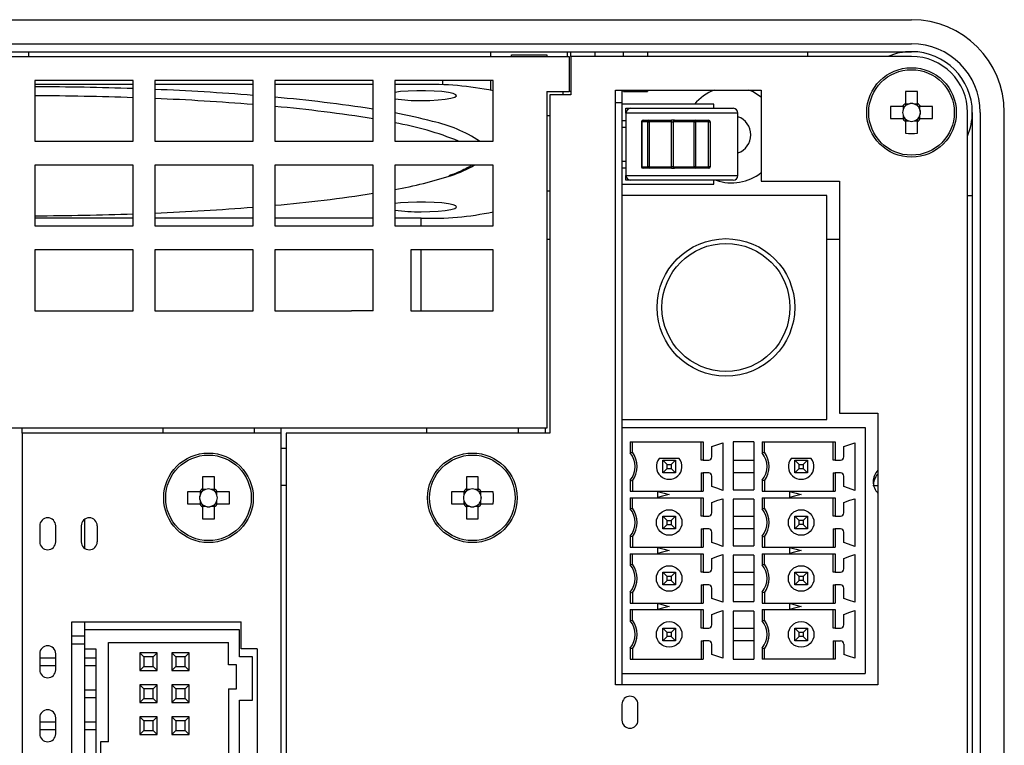
# Model space of a CAD drawing. Extents: x 31813 to 32373, y 12480 to 12891.
# Drawn here: x 32162 to 32224, y 12680 to 12725 of the extents above; entities that cross this region are included whole.
import ezdxf

# ---------------------------------------------------------------- set-up
doc = ezdxf.new("R2010")
doc.units = 0
doc.layers.get('0').update_dxf_attribs({"linetype": 'CONTINUOUS'})

msp = doc.modelspace()

# ---------------------------------------------------------------- linework, layer by layer
at = {"color": 7, "linetype": 'Continuous'}
for p, q in [((32106.832, 12725.422), (32218.232, 12725.422)), ((32106.832, 12723.922), (32218.232, 12723.922)), ((32106.832, 12723.422), (32218.232, 12723.422)), ((32127.332, 12723.122), (32196.832, 12723.122)), ((32163.032, 12723.422), (32163.032, 12723.122)), ((32191.932, 12723.122), (32191.932, 12723.422)), ((32193.232, 12723.122), (32193.232, 12723.222)), ((32193.232, 12723.222), (32195.432, 12723.222)), ((32195.432, 12723.222), (32195.432, 12723.122)), ((32196.732, 12723.122), (32196.732, 12723.422)), ((32196.832, 12723.122), (32196.832, 12720.922)), ((32196.932, 12723.122), (32196.932, 12723.422)), ((32196.932, 12723.122), (32196.932, 12720.722)), ((32218.232, 12723.122), (32196.932, 12723.122)), ((32198.432, 12723.422), (32198.432, 12723.122)), ((32200.232, 12723.122), (32200.232, 12723.422)), ((32201.732, 12723.422), (32201.732, 12723.122)), ((32211.732, 12723.422), (32211.732, 12723.122)), ((32163.432, 12721.622), (32163.432, 12717.822)), ((32169.582, 12721.622), (32163.432, 12721.622)), ((32169.582, 12721.371), (32163.432, 12721.371)), ((32169.582, 12717.822), (32169.582, 12721.622)), ((32177.082, 12721.622), (32170.932, 12721.622)), ((32170.932, 12721.622), (32170.932, 12717.822)), ((32177.082, 12721.371), (32170.932, 12721.371)), ((32177.082, 12717.822), (32177.082, 12721.622)), ((32184.582, 12721.622), (32178.432, 12721.622)), ((32178.432, 12721.622), (32178.432, 12717.822)), ((32184.582, 12721.371), (32178.432, 12721.371)), ((32184.582, 12717.822), (32184.582, 12721.622)), ((32192.082, 12721.622), (32185.932, 12721.622)), ((32185.932, 12721.622), (32185.932, 12717.822)), ((32187.582, 12721.371), (32185.932, 12721.371)), ((32188.932, 12721.345), (32188.932, 12721.622)), ((32191.932, 12721.018), (32191.932, 12721.622)), ((32192.082, 12717.822), (32192.082, 12721.622)), ((32195.432, 12720.922), (32196.832, 12720.922)), ((32195.432, 12720.922), (32195.432, 12699.872)), ((32195.632, 12720.722), (32195.632, 12699.572)), ((32196.932, 12720.722), (32195.632, 12720.722)), ((32196.432, 12720.922), (32196.432, 12720.722)), ((32196.932, 12720.922), (32196.832, 12720.922)), ((32199.732, 12683.822), (32199.732, 12721.022)), ((32199.732, 12721.022), (32208.832, 12721.022)), ((32200.132, 12721.022), (32200.132, 12720.222)), ((32200.232, 12720.922), (32200.232, 12721.022)), ((32200.232, 12720.922), (32201.732, 12720.922)), ((32201.732, 12721.022), (32201.732, 12720.922)), ((32208.832, 12721.022), (32208.832, 12715.322)), ((32217.862, 12720.929), (32217.862, 12720.187)), ((32218.602, 12720.187), (32218.602, 12720.929)), ((32200.132, 12720.222), (32199.732, 12720.222)), ((32200.132, 12720.222), (32200.132, 12714.43)), ((32205.882, 12720.13), (32200.132, 12720.13)), ((32205.882, 12719.88), (32205.882, 12720.13)), ((32217.667, 12719.992), (32216.925, 12719.992)), ((32217.704, 12719.992), (32217.704, 12719.798)), ((32218.056, 12720.15), (32217.862, 12720.15)), ((32218.602, 12720.15), (32218.408, 12720.15)), ((32218.759, 12719.798), (32218.759, 12719.992)), ((32219.538, 12719.992), (32218.797, 12719.992)), ((32195.432, 12719.422), (32195.632, 12719.422)), ((32200.382, 12719.58), (32200.382, 12719.88)), ((32200.382, 12719.88), (32200.682, 12719.88)), ((32207.382, 12719.58), (32200.382, 12719.58)), ((32200.382, 12719.58), (32200.382, 12715.68)), ((32200.682, 12719.88), (32207.082, 12719.88)), ((32207.382, 12715.68), (32207.382, 12719.58)), ((32217.704, 12719.447), (32217.704, 12719.252)), ((32218.759, 12719.252), (32218.759, 12719.447)), ((32221.732, 12616.222), (32221.732, 12719.622)), ((32222.032, 12719.622), (32222.032, 12616.222)), ((32222.532, 12719.622), (32222.532, 12616.222)), ((32224.032, 12616.222), (32224.032, 12719.622)), ((32200.382, 12719.1), (32200.132, 12719.1)), ((32201.363, 12719.03), (32201.347, 12719.03)), ((32201.347, 12719.03), (32201.347, 12716.23)), ((32201.363, 12719.03), (32201.363, 12716.23)), ((32201.742, 12719.03), (32201.363, 12719.03)), ((32201.447, 12719.13), (32201.826, 12719.13)), ((32201.742, 12716.23), (32201.742, 12719.03)), ((32201.742, 12719.03), (32201.826, 12719.03)), ((32201.826, 12719.13), (32203.237, 12719.13)), ((32201.826, 12719.03), (32201.826, 12719.13)), ((32203.237, 12719.03), (32201.826, 12719.03)), ((32201.826, 12719.03), (32201.826, 12716.23)), ((32203.42, 12719.13), (32203.237, 12719.13)), ((32203.237, 12719.03), (32203.237, 12719.13)), ((32203.237, 12719.03), (32203.328, 12719.03)), ((32203.237, 12716.23), (32203.237, 12719.03)), ((32204.645, 12719.03), (32203.328, 12719.03)), ((32203.328, 12719.03), (32203.328, 12716.23)), ((32203.42, 12719.13), (32204.736, 12719.13)), ((32204.645, 12719.03), (32204.736, 12719.03)), ((32204.645, 12716.23), (32204.645, 12719.03)), ((32204.736, 12719.13), (32204.736, 12719.03)), ((32204.736, 12719.13), (32205.545, 12719.13)), ((32205.545, 12719.03), (32204.736, 12719.03)), ((32204.736, 12719.03), (32204.736, 12716.23)), ((32205.545, 12719.13), (32205.545, 12719.03)), ((32205.545, 12719.03), (32205.645, 12719.03)), ((32205.545, 12716.23), (32205.545, 12719.03)), ((32205.645, 12719.03), (32205.645, 12716.23)), ((32216.925, 12719.252), (32217.667, 12719.252)), ((32217.862, 12719.095), (32218.056, 12719.095)), ((32217.862, 12719.058), (32217.862, 12718.316)), ((32218.408, 12719.095), (32218.602, 12719.095)), ((32218.602, 12718.316), (32218.602, 12719.058)), ((32218.797, 12719.252), (32219.538, 12719.252)), ((32200.132, 12718.7), (32200.382, 12718.7)), ((32163.432, 12717.822), (32169.582, 12717.822)), ((32170.932, 12717.822), (32177.082, 12717.822)), ((32178.432, 12717.822), (32184.582, 12717.822)), ((32185.932, 12717.822), (32192.082, 12717.822)), ((32169.582, 12716.322), (32163.432, 12716.322)), ((32163.432, 12716.322), (32163.432, 12712.522)), ((32169.582, 12712.522), (32169.582, 12716.322)), ((32177.082, 12716.322), (32170.932, 12716.322)), ((32170.932, 12716.322), (32170.932, 12712.522)), ((32177.082, 12712.522), (32177.082, 12716.322)), ((32184.582, 12716.322), (32178.432, 12716.322)), ((32178.432, 12716.322), (32178.432, 12712.522)), ((32184.582, 12712.522), (32184.582, 12716.322)), ((32192.082, 12716.322), (32185.932, 12716.322)), ((32185.932, 12716.322), (32185.932, 12712.522)), ((32192.082, 12712.522), (32192.082, 12716.322)), ((32200.382, 12716.56), (32200.132, 12716.56)), ((32200.132, 12716.16), (32200.382, 12716.16)), ((32200.382, 12715.68), (32207.382, 12715.68)), ((32200.382, 12715.38), (32200.382, 12715.68)), ((32201.347, 12716.23), (32201.363, 12716.23)), ((32201.363, 12716.23), (32201.742, 12716.23)), ((32201.826, 12716.13), (32201.447, 12716.13)), ((32201.826, 12716.23), (32201.742, 12716.23)), ((32201.826, 12716.13), (32201.826, 12716.23)), ((32201.826, 12716.23), (32203.237, 12716.23)), ((32203.237, 12716.13), (32201.826, 12716.13)), ((32203.237, 12716.13), (32203.237, 12716.23)), ((32203.328, 12716.23), (32203.237, 12716.23)), ((32203.237, 12716.13), (32203.42, 12716.13)), ((32203.328, 12716.23), (32204.645, 12716.23)), ((32204.736, 12716.13), (32203.42, 12716.13)), ((32204.736, 12716.23), (32204.645, 12716.23)), ((32204.736, 12716.23), (32204.736, 12716.13)), ((32204.736, 12716.23), (32205.545, 12716.23)), ((32205.545, 12716.13), (32204.736, 12716.13)), ((32205.545, 12716.23), (32205.545, 12716.13)), ((32205.645, 12716.23), (32205.545, 12716.23)), ((32200.132, 12715.13), (32205.882, 12715.13)), ((32200.682, 12715.38), (32200.382, 12715.38)), ((32207.082, 12715.38), (32200.682, 12715.38)), ((32205.882, 12715.13), (32205.882, 12715.38)), ((32208.832, 12715.322), (32213.732, 12715.322)), ((32213.732, 12715.322), (32213.732, 12700.822)), ((32195.432, 12714.722), (32195.632, 12714.722)), ((32212.932, 12714.43), (32200.132, 12714.43)), ((32200.132, 12714.43), (32200.132, 12700.43)), ((32212.932, 12700.43), (32212.932, 12714.43)), ((32221.732, 12714.422), (32222.032, 12714.422)), ((32169.582, 12713.02), (32163.432, 12713.02)), ((32177.082, 12713.02), (32170.932, 12713.02)), ((32184.582, 12713.02), (32178.432, 12713.02)), ((32187.582, 12713.02), (32185.932, 12713.02)), ((32187.582, 12712.522), (32187.582, 12713.02)), ((32163.432, 12712.522), (32169.582, 12712.522)), ((32170.932, 12712.522), (32177.082, 12712.522)), ((32178.432, 12712.522), (32184.582, 12712.522)), ((32185.932, 12712.522), (32192.082, 12712.522)), ((32195.632, 12711.683), (32195.432, 12711.683)), ((32213.732, 12711.683), (32212.932, 12711.683)), ((32163.432, 12711.022), (32163.432, 12707.222)), ((32169.582, 12711.022), (32163.432, 12711.022)), ((32169.582, 12707.222), (32169.582, 12711.022)), ((32177.082, 12711.022), (32170.932, 12711.022)), ((32170.932, 12711.022), (32170.932, 12707.222)), ((32177.082, 12707.222), (32177.082, 12711.022)), ((32184.582, 12711.022), (32178.432, 12711.022)), ((32178.432, 12711.022), (32178.432, 12707.222)), ((32184.582, 12707.222), (32184.582, 12711.022)), ((32192.082, 12711.022), (32186.932, 12711.022)), ((32186.932, 12711.022), (32186.932, 12707.222)), ((32187.582, 12707.222), (32187.582, 12711.022)), ((32192.082, 12707.223), (32192.082, 12711.022)), ((32163.432, 12707.222), (32169.582, 12707.222)), ((32170.932, 12707.222), (32177.082, 12707.222)), ((32178.432, 12707.222), (32181.932, 12707.222)), ((32181.932, 12707.222), (32183.232, 12707.222)), ((32184.582, 12707.222), (32183.232, 12707.222)), ((32186.932, 12707.222), (32192.082, 12707.223)), ((32200.132, 12700.43), (32212.932, 12700.43)), ((32200.132, 12700.43), (32200.132, 12699.93)), ((32213.732, 12700.822), (32216.132, 12700.822)), ((32216.132, 12700.822), (32216.132, 12683.822)), ((32195.432, 12699.872), (32129.732, 12699.872)), ((32162.632, 12699.572), (32162.632, 12699.872)), ((32171.432, 12699.872), (32171.432, 12699.572)), ((32177.132, 12699.872), (32177.132, 12699.572)), ((32178.832, 12699.572), (32178.832, 12699.872)), ((32187.932, 12699.572), (32187.932, 12699.872)), ((32193.632, 12699.872), (32193.632, 12699.572)), ((32195.332, 12699.872), (32195.332, 12699.572)), ((32200.132, 12699.93), (32215.332, 12699.93)), ((32200.132, 12699.93), (32200.132, 12684.53)), ((32215.332, 12699.93), (32215.332, 12695.764)), ((32162.632, 12699.572), (32162.632, 12612.722)), ((32178.832, 12699.572), (32162.632, 12699.572)), ((32178.832, 12612.722), (32178.832, 12699.572)), ((32179.132, 12699.572), (32179.132, 12612.722)), ((32195.632, 12699.572), (32179.132, 12699.572)), ((32200.648, 12699.03), (32205.216, 12699.03)), ((32200.648, 12699.03), (32200.648, 12698.334)), ((32200.782, 12698.38), (32200.782, 12699.03)), ((32205.082, 12697.88), (32205.082, 12699.03)), ((32205.216, 12699.03), (32205.216, 12697.88)), ((32208.382, 12699.03), (32207.082, 12699.03)), ((32207.082, 12699.03), (32207.082, 12696.03)), ((32208.382, 12699.03), (32208.382, 12696.03)), ((32208.898, 12699.03), (32213.466, 12699.03)), ((32208.898, 12699.03), (32208.898, 12698.334)), ((32209.032, 12698.38), (32209.032, 12699.03)), ((32213.332, 12697.88), (32213.332, 12699.03)), ((32213.466, 12699.03), (32213.466, 12697.88)), ((32178.832, 12698.622), (32179.132, 12698.622)), ((32205.752, 12698.08), (32205.752, 12698.735)), ((32206.432, 12698.97), (32206.432, 12695.99)), ((32214.002, 12698.08), (32214.002, 12698.735)), ((32214.682, 12698.97), (32214.682, 12695.99)), ((32200.648, 12698.334), (32200.782, 12698.38)), ((32203.706, 12697.98), (32202.457, 12697.98)), ((32202.682, 12697.08), (32202.682, 12697.88)), ((32202.682, 12697.88), (32203.482, 12697.88)), ((32202.682, 12697.88), (32202.95, 12697.612)), ((32203.214, 12697.612), (32203.482, 12697.88)), ((32203.482, 12697.88), (32203.482, 12697.08)), ((32205.216, 12697.88), (32205.082, 12697.88)), ((32205.216, 12697.88), (32205.552, 12697.88)), ((32207.082, 12697.88), (32208.382, 12697.88)), ((32208.898, 12698.334), (32209.032, 12698.38)), ((32211.956, 12697.98), (32210.707, 12697.98)), ((32210.932, 12697.08), (32210.932, 12697.88)), ((32210.932, 12697.88), (32211.732, 12697.88)), ((32210.932, 12697.88), (32211.2, 12697.612)), ((32211.464, 12697.612), (32211.732, 12697.88)), ((32211.732, 12697.88), (32211.732, 12697.08)), ((32213.466, 12697.88), (32213.332, 12697.88)), ((32213.466, 12697.88), (32213.802, 12697.88)), ((32202.682, 12697.08), (32202.95, 12697.348)), ((32202.95, 12697.612), (32203.214, 12697.612)), ((32202.95, 12697.348), (32202.95, 12697.612)), ((32202.95, 12697.348), (32203.214, 12697.348)), ((32203.214, 12697.612), (32203.214, 12697.348)), ((32203.214, 12697.348), (32203.482, 12697.08)), ((32210.932, 12697.08), (32211.2, 12697.348)), ((32211.2, 12697.348), (32211.2, 12697.612)), ((32211.2, 12697.612), (32211.464, 12697.612)), ((32211.2, 12697.348), (32211.464, 12697.348)), ((32211.464, 12697.612), (32211.464, 12697.348)), ((32211.464, 12697.348), (32211.732, 12697.08)), ((32173.912, 12696.829), (32173.912, 12696.087)), ((32174.652, 12696.087), (32174.652, 12696.829)), ((32190.412, 12696.829), (32190.412, 12696.087)), ((32191.152, 12696.087), (32191.152, 12696.829)), ((32200.648, 12696.626), (32200.782, 12696.58)), ((32200.648, 12696.626), (32200.648, 12695.93)), ((32200.782, 12696.58), (32200.782, 12695.93)), ((32203.482, 12697.08), (32202.682, 12697.08)), ((32205.082, 12697.08), (32205.082, 12695.93)), ((32205.082, 12697.08), (32205.216, 12697.08)), ((32205.552, 12697.08), (32205.216, 12697.08)), ((32205.216, 12697.08), (32205.216, 12695.93)), ((32205.752, 12696.225), (32205.752, 12696.88)), ((32208.382, 12697.08), (32207.082, 12697.08)), ((32209.032, 12696.58), (32208.898, 12696.626)), ((32208.898, 12696.626), (32208.898, 12695.93)), ((32209.032, 12696.58), (32209.032, 12695.93)), ((32211.732, 12697.08), (32210.932, 12697.08)), ((32213.332, 12697.08), (32213.466, 12697.08)), ((32213.332, 12697.08), (32213.332, 12695.93)), ((32213.802, 12697.08), (32213.466, 12697.08)), ((32213.466, 12697.08), (32213.466, 12695.93)), ((32214.002, 12696.225), (32214.002, 12696.88)), ((32174.106, 12696.05), (32173.912, 12696.05)), ((32174.652, 12696.05), (32174.458, 12696.05)), ((32178.832, 12696.322), (32179.132, 12696.322)), ((32190.606, 12696.05), (32190.412, 12696.05)), ((32191.152, 12696.05), (32190.958, 12696.05)), ((32207.082, 12696.03), (32208.382, 12696.03)), ((32173.717, 12695.892), (32172.975, 12695.892)), ((32173.754, 12695.892), (32173.754, 12695.698)), ((32173.754, 12695.347), (32173.754, 12695.152)), ((32174.809, 12695.698), (32174.809, 12695.892)), ((32174.809, 12695.152), (32174.809, 12695.347)), ((32175.588, 12695.892), (32174.846, 12695.892)), ((32190.217, 12695.892), (32189.475, 12695.892)), ((32190.254, 12695.892), (32190.254, 12695.698)), ((32190.254, 12695.347), (32190.254, 12695.152)), ((32191.309, 12695.698), (32191.309, 12695.892)), ((32191.309, 12695.152), (32191.309, 12695.347)), ((32192.088, 12695.892), (32191.346, 12695.892)), ((32200.648, 12695.93), (32202.352, 12695.93)), ((32200.648, 12695.53), (32200.648, 12694.834)), ((32200.648, 12695.53), (32202.352, 12695.53)), ((32200.782, 12694.88), (32200.782, 12695.53)), ((32202.352, 12695.93), (32205.216, 12695.93)), ((32202.352, 12695.926), (32202.352, 12695.535)), ((32202.352, 12695.53), (32205.216, 12695.53)), ((32205.082, 12694.38), (32205.082, 12695.53)), ((32205.216, 12695.53), (32205.216, 12694.38)), ((32206.432, 12695.47), (32206.432, 12692.49)), ((32207.082, 12695.43), (32207.082, 12692.53)), ((32208.382, 12695.43), (32207.082, 12695.43)), ((32208.382, 12695.43), (32208.382, 12692.53)), ((32208.898, 12695.93), (32210.602, 12695.93)), ((32208.898, 12695.53), (32208.898, 12694.834)), ((32208.898, 12695.53), (32210.602, 12695.53)), ((32209.032, 12694.88), (32209.032, 12695.53)), ((32210.602, 12695.93), (32213.466, 12695.93)), ((32210.602, 12695.926), (32210.602, 12695.535)), ((32210.602, 12695.53), (32213.466, 12695.53)), ((32213.332, 12694.38), (32213.332, 12695.53)), ((32213.466, 12695.53), (32213.466, 12694.38)), ((32214.682, 12695.47), (32214.682, 12692.49)), ((32215.332, 12695.764), (32215.332, 12692.264)), ((32172.975, 12695.152), (32173.717, 12695.152)), ((32173.912, 12694.995), (32174.106, 12694.995)), ((32173.912, 12694.958), (32173.912, 12694.216)), ((32174.458, 12694.995), (32174.652, 12694.995)), ((32174.652, 12694.216), (32174.652, 12694.958)), ((32174.846, 12695.152), (32175.588, 12695.152)), ((32189.475, 12695.152), (32190.217, 12695.152)), ((32190.412, 12694.995), (32190.606, 12694.995)), ((32190.412, 12694.958), (32190.412, 12694.216)), ((32190.958, 12694.995), (32191.152, 12694.995)), ((32191.152, 12694.216), (32191.152, 12694.958)), ((32191.346, 12695.152), (32192.088, 12695.152)), ((32200.648, 12694.834), (32200.782, 12694.88)), ((32205.752, 12694.58), (32205.752, 12695.235)), ((32208.898, 12694.834), (32209.032, 12694.88)), ((32214.002, 12694.58), (32214.002, 12695.235)), ((32166.532, 12694.172), (32166.532, 12692.372)), ((32202.682, 12693.58), (32202.682, 12694.38)), ((32202.682, 12694.38), (32203.482, 12694.38)), ((32202.682, 12694.38), (32202.95, 12694.112)), ((32202.95, 12694.112), (32203.214, 12694.112)), ((32202.95, 12693.848), (32202.95, 12694.112)), ((32203.214, 12694.112), (32203.482, 12694.38)), ((32203.214, 12694.112), (32203.214, 12693.848)), ((32203.482, 12694.38), (32203.482, 12693.58)), ((32205.216, 12694.38), (32205.082, 12694.38)), ((32205.216, 12694.38), (32205.552, 12694.38)), ((32207.082, 12694.38), (32208.382, 12694.38)), ((32210.932, 12693.58), (32210.932, 12694.38)), ((32210.932, 12694.38), (32211.732, 12694.38)), ((32211.2, 12694.112), (32210.932, 12694.38)), ((32211.2, 12693.848), (32211.2, 12694.112)), ((32211.464, 12694.112), (32211.2, 12694.112)), ((32211.732, 12694.38), (32211.464, 12694.112)), ((32211.464, 12694.112), (32211.464, 12693.848)), ((32211.732, 12694.38), (32211.732, 12693.58)), ((32213.466, 12694.38), (32213.332, 12694.38)), ((32213.466, 12694.38), (32213.802, 12694.38)), ((32163.732, 12693.772), (32163.732, 12692.772)), ((32164.732, 12692.772), (32164.732, 12693.772)), ((32166.332, 12693.772), (32166.332, 12692.772)), ((32167.332, 12693.772), (32167.332, 12692.772)), ((32202.682, 12693.58), (32202.95, 12693.848)), ((32203.482, 12693.58), (32202.682, 12693.58)), ((32202.95, 12693.848), (32203.214, 12693.848)), ((32203.214, 12693.848), (32203.482, 12693.58)), ((32205.082, 12693.58), (32205.216, 12693.58)), ((32205.082, 12693.58), (32205.082, 12692.43)), ((32205.552, 12693.58), (32205.216, 12693.58)), ((32205.216, 12693.58), (32205.216, 12692.43)), ((32208.382, 12693.58), (32207.082, 12693.58)), ((32211.2, 12693.848), (32210.932, 12693.58)), ((32211.732, 12693.58), (32210.932, 12693.58)), ((32211.464, 12693.848), (32211.2, 12693.848)), ((32211.732, 12693.58), (32211.464, 12693.848)), ((32213.332, 12693.58), (32213.332, 12692.43)), ((32213.332, 12693.58), (32213.466, 12693.58)), ((32213.802, 12693.58), (32213.466, 12693.58)), ((32213.466, 12693.58), (32213.466, 12692.43)), ((32200.782, 12693.08), (32200.648, 12693.126)), ((32200.648, 12693.126), (32200.648, 12692.43)), ((32200.782, 12693.08), (32200.782, 12692.43)), ((32205.752, 12692.725), (32205.752, 12693.38)), ((32208.898, 12693.126), (32209.032, 12693.08)), ((32208.898, 12693.126), (32208.898, 12692.43)), ((32209.032, 12693.08), (32209.032, 12692.43)), ((32214.002, 12692.725), (32214.002, 12693.38)), ((32200.648, 12692.43), (32202.352, 12692.43)), ((32202.352, 12692.43), (32205.216, 12692.43)), ((32202.352, 12692.426), (32202.352, 12692.035)), ((32207.082, 12692.53), (32208.382, 12692.53)), ((32208.898, 12692.43), (32210.602, 12692.43)), ((32210.602, 12692.43), (32213.466, 12692.43)), ((32210.602, 12692.426), (32210.602, 12692.035)), ((32215.332, 12692.264), (32215.332, 12688.764)), ((32200.648, 12692.03), (32200.648, 12691.334)), ((32200.648, 12692.03), (32202.352, 12692.03)), ((32200.782, 12691.38), (32200.782, 12692.03)), ((32202.352, 12692.03), (32205.216, 12692.03)), ((32205.082, 12690.88), (32205.082, 12692.03)), ((32205.216, 12692.03), (32205.216, 12690.88)), ((32205.752, 12691.08), (32205.752, 12691.735)), ((32206.432, 12691.97), (32206.432, 12688.99)), ((32208.382, 12691.93), (32207.082, 12691.93)), ((32207.082, 12691.93), (32207.082, 12689.03)), ((32208.382, 12691.93), (32208.382, 12689.03)), ((32208.898, 12692.03), (32208.898, 12691.334)), ((32208.898, 12692.03), (32210.602, 12692.03)), ((32209.032, 12691.38), (32209.032, 12692.03)), ((32210.602, 12692.03), (32213.466, 12692.03)), ((32213.332, 12690.88), (32213.332, 12692.03)), ((32213.466, 12692.03), (32213.466, 12690.88)), ((32214.002, 12691.08), (32214.002, 12691.735)), ((32214.682, 12691.97), (32214.682, 12688.99)), ((32200.648, 12691.334), (32200.782, 12691.38)), ((32208.898, 12691.334), (32209.032, 12691.38)), ((32202.682, 12690.08), (32202.682, 12690.88)), ((32202.682, 12690.88), (32203.482, 12690.88)), ((32202.95, 12690.612), (32202.682, 12690.88)), ((32203.214, 12690.612), (32202.95, 12690.612)), ((32202.95, 12690.348), (32202.95, 12690.612)), ((32203.482, 12690.88), (32203.214, 12690.612)), ((32203.214, 12690.612), (32203.214, 12690.348)), ((32203.482, 12690.88), (32203.482, 12690.08)), ((32205.216, 12690.88), (32205.082, 12690.88)), ((32205.216, 12690.88), (32205.552, 12690.88)), ((32207.082, 12690.88), (32208.382, 12690.88)), ((32210.932, 12690.08), (32210.932, 12690.88)), ((32210.932, 12690.88), (32211.732, 12690.88)), ((32211.2, 12690.612), (32210.932, 12690.88)), ((32211.2, 12690.348), (32211.2, 12690.612)), ((32211.464, 12690.612), (32211.2, 12690.612)), ((32211.732, 12690.88), (32211.464, 12690.612)), ((32211.464, 12690.612), (32211.464, 12690.348)), ((32211.732, 12690.88), (32211.732, 12690.08)), ((32213.466, 12690.88), (32213.332, 12690.88)), ((32213.466, 12690.88), (32213.802, 12690.88)), ((32202.95, 12690.348), (32202.682, 12690.08)), ((32203.482, 12690.08), (32202.682, 12690.08)), ((32203.214, 12690.348), (32202.95, 12690.348)), ((32203.482, 12690.08), (32203.214, 12690.348)), ((32205.082, 12690.08), (32205.082, 12688.93)), ((32205.082, 12690.08), (32205.216, 12690.08)), ((32205.552, 12690.08), (32205.216, 12690.08)), ((32205.216, 12690.08), (32205.216, 12688.93)), ((32205.752, 12689.225), (32205.752, 12689.88)), ((32208.382, 12690.08), (32207.082, 12690.08)), ((32211.2, 12690.348), (32210.932, 12690.08)), ((32211.732, 12690.08), (32210.932, 12690.08)), ((32211.464, 12690.348), (32211.2, 12690.348)), ((32211.732, 12690.08), (32211.464, 12690.348)), ((32213.332, 12690.08), (32213.332, 12688.93)), ((32213.332, 12690.08), (32213.466, 12690.08)), ((32213.802, 12690.08), (32213.466, 12690.08)), ((32213.466, 12690.08), (32213.466, 12688.93)), ((32214.002, 12689.225), (32214.002, 12689.88)), ((32200.648, 12689.626), (32200.782, 12689.58)), ((32200.648, 12689.626), (32200.648, 12688.93)), ((32200.782, 12689.58), (32200.782, 12688.93)), ((32209.032, 12689.58), (32208.898, 12689.626)), ((32208.898, 12689.626), (32208.898, 12688.93)), ((32209.032, 12689.58), (32209.032, 12688.93)), ((32200.648, 12688.93), (32202.352, 12688.93)), ((32202.352, 12688.93), (32205.216, 12688.93)), ((32202.352, 12688.926), (32202.352, 12688.535)), ((32207.082, 12689.03), (32208.382, 12689.03)), ((32208.898, 12688.93), (32210.602, 12688.93)), ((32210.602, 12688.93), (32213.466, 12688.93)), ((32210.602, 12688.926), (32210.602, 12688.535)), ((32215.332, 12688.764), (32215.332, 12684.53)), ((32200.648, 12688.53), (32200.648, 12687.834)), ((32200.648, 12688.53), (32202.352, 12688.53)), ((32200.782, 12687.88), (32200.782, 12688.53)), ((32202.352, 12688.53), (32205.216, 12688.53)), ((32205.082, 12687.38), (32205.082, 12688.53)), ((32205.216, 12688.53), (32205.216, 12687.38)), ((32205.752, 12687.58), (32205.752, 12688.235)), ((32206.432, 12688.47), (32206.432, 12685.49)), ((32207.082, 12688.43), (32207.082, 12685.43)), ((32208.382, 12688.43), (32207.082, 12688.43)), ((32208.382, 12688.43), (32208.382, 12685.43)), ((32208.898, 12688.53), (32208.898, 12687.834)), ((32208.898, 12688.53), (32210.602, 12688.53)), ((32209.032, 12687.88), (32209.032, 12688.53)), ((32210.602, 12688.53), (32213.466, 12688.53)), ((32213.332, 12687.38), (32213.332, 12688.53)), ((32213.466, 12688.53), (32213.466, 12687.38)), ((32214.002, 12687.58), (32214.002, 12688.235)), ((32214.682, 12688.47), (32214.682, 12685.49)), ((32165.732, 12660.772), (32165.732, 12687.772)), ((32165.732, 12687.772), (32176.332, 12687.772)), ((32166.532, 12687.772), (32166.532, 12687.272)), ((32176.332, 12686.072), (32176.332, 12687.772)), ((32200.648, 12687.834), (32200.782, 12687.88)), ((32202.682, 12686.58), (32202.682, 12687.38)), ((32202.682, 12687.38), (32203.482, 12687.38)), ((32202.95, 12687.112), (32202.682, 12687.38)), ((32203.482, 12687.38), (32203.214, 12687.112)), ((32203.482, 12687.38), (32203.482, 12686.58)), ((32205.216, 12687.38), (32205.082, 12687.38)), ((32205.216, 12687.38), (32205.552, 12687.38)), ((32207.082, 12687.38), (32208.382, 12687.38)), ((32208.898, 12687.834), (32209.032, 12687.88)), ((32210.932, 12686.58), (32210.932, 12687.38)), ((32210.932, 12687.38), (32211.732, 12687.38)), ((32211.2, 12687.112), (32210.932, 12687.38)), ((32211.732, 12687.38), (32211.464, 12687.112)), ((32211.732, 12687.38), (32211.732, 12686.58)), ((32213.466, 12687.38), (32213.332, 12687.38)), ((32213.466, 12687.38), (32213.802, 12687.38)), ((32166.532, 12686.873), (32165.732, 12686.873)), ((32176.232, 12687.272), (32166.532, 12687.272)), ((32166.532, 12687.272), (32166.532, 12686.072)), ((32176.232, 12685.572), (32176.232, 12687.272)), ((32202.95, 12686.848), (32202.682, 12686.58)), ((32203.214, 12687.112), (32202.95, 12687.112)), ((32202.95, 12686.848), (32202.95, 12687.112)), ((32203.214, 12686.848), (32202.95, 12686.848)), ((32203.214, 12687.112), (32203.214, 12686.848)), ((32203.482, 12686.58), (32203.214, 12686.848)), ((32211.2, 12686.848), (32210.932, 12686.58)), ((32211.2, 12686.848), (32211.2, 12687.112)), ((32211.464, 12687.112), (32211.2, 12687.112)), ((32211.464, 12686.848), (32211.2, 12686.848)), ((32211.464, 12687.112), (32211.464, 12686.848)), ((32211.732, 12686.58), (32211.464, 12686.848)), ((32166.532, 12686.373), (32165.732, 12686.373)), ((32168.032, 12686.472), (32175.532, 12686.472)), ((32168.032, 12680.272), (32168.032, 12686.472)), ((32175.532, 12685.072), (32175.532, 12686.472)), ((32200.782, 12686.08), (32200.648, 12686.126)), ((32200.648, 12686.126), (32200.648, 12685.43)), ((32203.482, 12686.58), (32202.682, 12686.58)), ((32205.082, 12686.58), (32205.082, 12685.43)), ((32205.082, 12686.58), (32205.216, 12686.58)), ((32205.552, 12686.58), (32205.216, 12686.58)), ((32205.216, 12686.58), (32205.216, 12685.43)), ((32205.752, 12685.725), (32205.752, 12686.38)), ((32208.382, 12686.58), (32207.082, 12686.58)), ((32209.032, 12686.08), (32208.898, 12686.126)), ((32208.898, 12686.126), (32208.898, 12685.43)), ((32211.732, 12686.58), (32210.932, 12686.58)), ((32213.332, 12686.58), (32213.466, 12686.58)), ((32213.332, 12686.58), (32213.332, 12685.43)), ((32213.466, 12686.58), (32213.802, 12686.58)), ((32213.466, 12686.58), (32213.466, 12685.43)), ((32214.002, 12686.38), (32214.002, 12685.725)), ((32163.732, 12685.772), (32163.732, 12684.772)), ((32163.732, 12685.522), (32164.732, 12685.522)), ((32164.732, 12684.772), (32164.732, 12685.772)), ((32166.532, 12686.072), (32166.532, 12662.472)), ((32166.532, 12686.072), (32167.232, 12686.072)), ((32166.532, 12685.522), (32167.232, 12685.522)), ((32167.232, 12686.072), (32167.232, 12662.472)), ((32171.082, 12685.822), (32169.982, 12685.822)), ((32169.982, 12685.822), (32170.232, 12685.572)), ((32169.982, 12685.822), (32169.982, 12684.722)), ((32170.832, 12685.572), (32170.232, 12685.572)), ((32170.232, 12685.572), (32170.232, 12684.972)), ((32171.082, 12685.822), (32170.832, 12685.572)), ((32170.832, 12684.972), (32170.832, 12685.572)), ((32171.082, 12684.722), (32171.082, 12685.822)), ((32171.982, 12685.822), (32171.982, 12684.722)), ((32171.982, 12685.822), (32172.232, 12685.572)), ((32173.082, 12685.822), (32171.982, 12685.822)), ((32172.832, 12685.572), (32172.232, 12685.572)), ((32172.232, 12685.572), (32172.232, 12684.972)), ((32173.082, 12685.822), (32172.832, 12685.572)), ((32172.832, 12684.972), (32172.832, 12685.572)), ((32173.082, 12684.722), (32173.082, 12685.822)), ((32177.032, 12685.572), (32176.232, 12685.572)), ((32177.332, 12686.072), (32176.332, 12686.072)), ((32177.032, 12682.872), (32177.032, 12685.572)), ((32177.332, 12686.072), (32177.332, 12662.472)), ((32200.782, 12686.08), (32200.782, 12685.43)), ((32209.032, 12685.43), (32209.032, 12686.08)), ((32164.732, 12685.022), (32163.732, 12685.022)), ((32167.232, 12685.022), (32166.532, 12685.022)), ((32170.232, 12684.972), (32169.982, 12684.722)), ((32170.232, 12684.972), (32170.832, 12684.972)), ((32170.832, 12684.972), (32171.082, 12684.722)), ((32172.232, 12684.972), (32171.982, 12684.722)), ((32172.232, 12684.972), (32172.832, 12684.972)), ((32172.832, 12684.972), (32173.082, 12684.722)), ((32176.032, 12685.072), (32175.532, 12685.072)), ((32176.032, 12683.572), (32176.032, 12685.072)), ((32200.648, 12685.43), (32205.216, 12685.43)), ((32207.082, 12685.43), (32208.382, 12685.43)), ((32213.466, 12685.43), (32208.898, 12685.43)), ((32169.982, 12684.722), (32171.082, 12684.722)), ((32171.982, 12684.722), (32173.082, 12684.722)), ((32200.132, 12684.53), (32215.332, 12684.53)), ((32200.132, 12684.53), (32200.132, 12683.822)), ((32171.082, 12683.822), (32169.982, 12683.822)), ((32169.982, 12683.822), (32170.232, 12683.572)), ((32169.982, 12683.822), (32169.982, 12682.722)), ((32171.082, 12683.822), (32170.832, 12683.572)), ((32171.082, 12682.722), (32171.082, 12683.822)), ((32171.982, 12683.822), (32171.982, 12682.722)), ((32171.982, 12683.822), (32172.232, 12683.572)), ((32173.082, 12683.822), (32171.982, 12683.822)), ((32173.082, 12683.822), (32172.832, 12683.572)), ((32173.082, 12682.722), (32173.082, 12683.822)), ((32216.132, 12683.822), (32199.732, 12683.822)), ((32166.532, 12683.522), (32167.232, 12683.522)), ((32167.232, 12683.022), (32166.532, 12683.022)), ((32170.832, 12683.572), (32170.232, 12683.572)), ((32170.232, 12683.572), (32170.232, 12682.972)), ((32170.832, 12682.972), (32170.832, 12683.572)), ((32172.232, 12683.572), (32172.232, 12682.972)), ((32172.832, 12683.572), (32172.232, 12683.572)), ((32172.832, 12682.972), (32172.832, 12683.572)), ((32175.532, 12683.572), (32175.532, 12665.072)), ((32175.532, 12683.572), (32176.032, 12683.572)), ((32170.232, 12682.972), (32169.982, 12682.722)), ((32169.982, 12682.722), (32171.082, 12682.722)), ((32170.232, 12682.972), (32170.832, 12682.972)), ((32170.832, 12682.972), (32171.082, 12682.722)), ((32172.232, 12682.972), (32171.982, 12682.722)), ((32171.982, 12682.722), (32173.082, 12682.722)), ((32172.232, 12682.972), (32172.832, 12682.972)), ((32172.832, 12682.972), (32173.082, 12682.722)), ((32176.232, 12665.672), (32176.232, 12682.872)), ((32176.232, 12682.872), (32177.032, 12682.872)), ((32200.132, 12682.613), (32200.132, 12681.613)), ((32201.132, 12681.613), (32201.132, 12682.613)), ((32171.082, 12681.822), (32169.982, 12681.822)), ((32169.982, 12681.822), (32170.232, 12681.572)), ((32169.982, 12681.822), (32169.982, 12680.722)), ((32171.082, 12681.822), (32170.832, 12681.572)), ((32171.082, 12680.722), (32171.082, 12681.822)), ((32173.082, 12681.822), (32171.982, 12681.822)), ((32171.982, 12681.822), (32172.232, 12681.572)), ((32171.982, 12681.822), (32171.982, 12680.722)), ((32173.082, 12681.822), (32172.832, 12681.572)), ((32173.082, 12680.722), (32173.082, 12681.822)), ((32163.732, 12681.772), (32163.732, 12680.772)), ((32163.732, 12681.522), (32164.732, 12681.522)), ((32164.732, 12680.772), (32164.732, 12681.772)), ((32166.532, 12681.522), (32167.232, 12681.522)), ((32170.832, 12681.572), (32170.232, 12681.572)), ((32170.232, 12681.572), (32170.232, 12680.972)), ((32170.832, 12680.972), (32170.832, 12681.572)), ((32172.832, 12681.572), (32172.232, 12681.572)), ((32172.232, 12681.572), (32172.232, 12680.972)), ((32172.832, 12680.972), (32172.832, 12681.572)), ((32164.732, 12681.022), (32163.732, 12681.022)), ((32167.232, 12681.022), (32166.532, 12681.022)), ((32170.232, 12680.972), (32169.982, 12680.722)), ((32169.982, 12680.722), (32171.082, 12680.722)), ((32170.232, 12680.972), (32170.832, 12680.972)), ((32170.832, 12680.972), (32171.082, 12680.722)), ((32172.232, 12680.972), (32171.982, 12680.722)), ((32171.982, 12680.722), (32173.082, 12680.722)), ((32172.232, 12680.972), (32172.832, 12680.972)), ((32172.832, 12680.972), (32173.082, 12680.722)), ((32167.532, 12680.272), (32167.532, 12679.272)), ((32168.032, 12680.272), (32167.532, 12680.272))]:
    msp.add_line(p, q, dxfattribs=at)
at = {"color": 7, "linetype": 'Continuous', "flags": 128}
for points in [[(32187.582, 12720.368), (32188.129, 12720.378), (32188.642, 12720.406), (32189.088, 12720.451), (32189.439, 12720.511), (32189.674, 12720.58), (32189.777, 12720.655), (32189.743, 12720.732), (32189.572, 12720.805), (32189.277, 12720.87), (32188.875, 12720.922), (32188.392, 12720.959), (32187.858, 12720.978), (32187.306, 12720.978), (32186.772, 12720.959), (32186.289, 12720.922), (32185.932, 12720.877)], [(32208.832, 12720.584), (32208.283, 12720.925), (32208.059, 12721.022)], [(32187.582, 12713.41), (32188.129, 12713.419), (32188.642, 12713.448), (32189.088, 12713.493), (32189.439, 12713.552), (32189.674, 12713.621), (32189.777, 12713.697), (32189.743, 12713.773), (32189.572, 12713.846), (32189.277, 12713.911), (32188.875, 12713.964), (32188.392, 12714.001), (32187.858, 12714.02), (32187.306, 12714.02), (32186.772, 12714.001), (32186.289, 12713.964), (32185.932, 12713.919)], [(32205.752, 12698.735), (32206.133, 12698.867), (32206.432, 12698.97)], [(32214.002, 12698.735), (32214.383, 12698.867), (32214.682, 12698.97)], [(32206.432, 12695.99), (32206.051, 12696.122), (32205.752, 12696.225)], [(32214.682, 12695.99), (32214.301, 12696.122), (32214.002, 12696.225)], [(32202.352, 12695.926), (32202.761, 12695.816), (32203.082, 12695.73)], [(32203.082, 12695.73), (32202.673, 12695.621), (32202.352, 12695.535)], [(32205.752, 12695.235), (32206.133, 12695.367), (32206.432, 12695.47)], [(32210.602, 12695.926), (32211.011, 12695.816), (32211.332, 12695.73)], [(32211.332, 12695.73), (32210.923, 12695.621), (32210.602, 12695.535)], [(32214.002, 12695.235), (32214.383, 12695.367), (32214.682, 12695.47)], [(32202.352, 12692.426), (32202.761, 12692.316), (32203.082, 12692.23)], [(32206.432, 12692.49), (32206.051, 12692.622), (32205.752, 12692.725)], [(32210.602, 12692.426), (32211.011, 12692.316), (32211.332, 12692.23)], [(32214.682, 12692.49), (32214.301, 12692.622), (32214.002, 12692.725)], [(32203.082, 12692.23), (32202.673, 12692.121), (32202.352, 12692.035)], [(32205.752, 12691.735), (32206.133, 12691.867), (32206.432, 12691.97)], [(32211.332, 12692.23), (32210.923, 12692.121), (32210.602, 12692.035)], [(32214.002, 12691.735), (32214.383, 12691.867), (32214.682, 12691.97)], [(32206.432, 12688.99), (32206.051, 12689.122), (32205.752, 12689.225)], [(32214.682, 12688.99), (32214.301, 12689.122), (32214.002, 12689.225)], [(32202.352, 12688.926), (32202.761, 12688.816), (32203.082, 12688.73)], [(32203.082, 12688.73), (32202.673, 12688.621), (32202.352, 12688.535)], [(32210.602, 12688.926), (32211.011, 12688.816), (32211.332, 12688.73)], [(32211.332, 12688.73), (32210.923, 12688.621), (32210.602, 12688.535)], [(32205.752, 12688.235), (32206.133, 12688.367), (32206.432, 12688.47)], [(32214.002, 12688.235), (32214.383, 12688.367), (32214.682, 12688.47)], [(32206.432, 12685.49), (32206.051, 12685.622), (32205.752, 12685.725)], [(32214.682, 12685.49), (32214.301, 12685.622), (32214.002, 12685.725)]]:
    msp.add_lwpolyline(points, dxfattribs=at)
at = {"color": 7, "linetype": 'Continuous'}
for centre, radius in [((32218.232, 12719.622), 2.8), ((32218.232, 12719.622), 2.674), ((32206.632, 12707.43), 4.3), ((32206.632, 12707.43), 4), ((32174.282, 12695.522), 2.8), ((32174.282, 12695.522), 2.674), ((32190.782, 12695.522), 2.8), ((32190.782, 12695.522), 2.674), ((32203.082, 12693.98), 0.8), ((32211.332, 12693.98), 0.8), ((32203.082, 12690.48), 0.8), ((32211.332, 12690.48), 0.8), ((32203.082, 12686.98), 0.8), ((32211.332, 12686.98), 0.8)]:
    msp.add_circle(centre, radius, dxfattribs=at)
for centre, radius, start, end in [((32218.232, 12719.622), 5.8, 0, 90), ((32218.232, 12719.622), 4.3, 0, 90), ((32218.232, 12719.622), 3.8, 90, 112.91959), ((32218.232, 12719.622), 3.8, 0, 90), ((32218.232, 12719.622), 3.5, 360, 90), ((32162.646, 12519.28), 201.951, 88.03185, 89.77706), ((32188.1, 12701.32), 20.057, 78.54908, 91.48001), ((32162.646, 12522.332), 198.334, 87.99609, 89.77313), ((32164.333, 12559.993), 161.203, 85.46394, 87.65389), ((32170.72, 12631.777), 89.132, 81.05287, 85.0363), ((32206.982, 12718.222), 3, 111.03879, 140.50841), ((32218.232, 12709.961), 10.974, 88.06777, 91.93223), ((32164.382, 12563.58), 157.05, 85.36186, 87.6099), ((32170.728, 12634.073), 86.268, 80.75916, 84.87691), ((32187.438, 12731.265), 10.898, 262.05497, 270.75524), ((32227.899, 12719.622), 10.979, 178.0688, 181.9312), ((32218.232, 12719.622), 0.675, 123.23063, 146.76937), ((32218.232, 12719.622), 0.556, 138.28179, 161.56971), ((32218.232, 12719.622), 0.556, 131.71821, 138.28179), ((32218.232, 12719.622), 0.556, 108.43029, 131.71821), ((32218.232, 12719.622), 0.556, 71.56971, 108.43029), ((32218.232, 12719.622), 0.556, 48.28179, 71.56971), ((32218.232, 12719.622), 0.675, 33.23063, 56.76937), ((32218.232, 12719.622), 0.556, 41.71821, 48.28179), ((32218.232, 12719.622), 0.556, 18.43029, 41.71821), ((32208.565, 12719.622), 10.979, 358.0688, 1.9312), ((32179.663, 12685.926), 34.242, 75.39928, 79.45037), ((32200.682, 12719.58), 0.3, 90, 180), ((32207.082, 12719.58), 0.3, 0, 90), ((32206.982, 12718.222), 1.2, 360, 70.52532), ((32218.232, 12719.622), 0.556, 161.56971, 198.43029), ((32218.232, 12719.622), 0.556, 198.43029, 221.71821), ((32218.232, 12719.622), 0.556, 318.28179, 341.56971), ((32218.232, 12719.622), 0.556, 341.56971, 18.43029), ((32218.232, 12719.622), 3.8, 337.08046, 360), ((32182.639, 12700.114), 19.146, 67.65786, 80.09796), ((32186.511, 12710.743), 8.508, 56.31504, 77.90053), ((32201.447, 12719.03), 0.1, 90, 180), ((32201.456, 12719.038), 0.0929, 95.52337, 184.62155), ((32201.835, 12719.038), 0.0929, 95.52288, 184.62204), ((32203.424, 12719.034), 0.0959, 92.78458, 182.53761), ((32204.741, 12719.034), 0.0959, 92.78458, 182.53761), ((32205.545, 12719.03), 0.1, 0, 90), ((32218.232, 12719.622), 0.675, 213.23063, 236.76937), ((32218.232, 12719.622), 0.556, 221.71821, 228.28179), ((32218.232, 12719.622), 0.556, 228.28179, 251.56971), ((32218.232, 12719.622), 0.556, 251.56971, 288.43029), ((32218.232, 12719.622), 0.556, 288.43029, 311.71821), ((32218.232, 12719.622), 0.556, 311.71821, 318.28179), ((32218.232, 12719.622), 0.675, 303.23063, 326.76937), ((32206.982, 12718.222), 1.2, 289.47468, 360), ((32218.232, 12729.295), 10.985, 268.06982, 271.93018), ((32187.261, 12722.521), 7.186, 287.99999, 300.37867), ((32181.244, 12741.149), 26.761, 280.08808, 287.92815), ((32200.682, 12715.68), 0.3, 180, 270), ((32201.447, 12716.23), 0.1, 180, 270), ((32201.456, 12716.223), 0.0929, 175.37845, 264.47663), ((32201.835, 12716.223), 0.0929, 175.37796, 264.47712), ((32203.424, 12716.226), 0.0959, 177.46239, 267.21542), ((32204.741, 12716.226), 0.0959, 177.46239, 267.21542), ((32205.545, 12716.23), 0.1, 270, 0), ((32206.982, 12718.222), 3, 251.32827, 308.07478), ((32207.082, 12715.68), 0.3, 270, 0), ((32170.508, 12804.345), 90.876, 275.00194, 278.9089), ((32162.646, 12915.113), 201.954, 270.22295, 271.96814), ((32164.333, 12874.402), 161.207, 272.34614, 274.53603), ((32187.438, 12724.306), 10.897, 262.05479, 270.75539), ((32188.3, 12730.77), 17.765, 267.68131, 282.28976), ((32199.582, 12697.48), 1.366, 321.29582, 38.70418), ((32199.582, 12697.48), 1.5, 323.13012, 36.8699), ((32203.082, 12697.48), 0.8, 141.31784, 38.68216), ((32205.552, 12698.08), 0.2, 270.00043, 0), ((32207.832, 12697.48), 1.366, 321.29582, 38.70418), ((32207.832, 12697.48), 1.5, 323.13012, 36.8699), ((32211.332, 12697.48), 0.8, 141.31784, 38.68216), ((32213.802, 12698.08), 0.2, 270.00043, 0), ((32216.832, 12696.53), 1, 134.44231, 225.55769), ((32174.282, 12685.856), 10.979, 88.0688, 91.9312), ((32190.782, 12685.856), 10.979, 88.0688, 91.9312), ((32205.552, 12696.88), 0.2, 0.00043, 89.99936), ((32213.802, 12696.88), 0.2, 0.00043, 89.99936), ((32174.282, 12695.522), 0.675, 123.23063, 146.76937), ((32174.282, 12695.522), 0.556, 131.71821, 138.28179), ((32174.282, 12695.522), 0.556, 108.43029, 131.71821), ((32174.282, 12695.522), 0.556, 71.56971, 108.43029), ((32174.282, 12695.522), 0.556, 48.28179, 71.56971), ((32174.282, 12695.522), 0.675, 33.23063, 56.76937), ((32174.282, 12695.522), 0.556, 41.71821, 48.28179), ((32190.782, 12695.522), 0.675, 123.23063, 146.76937), ((32190.782, 12695.522), 0.556, 131.71821, 138.28179), ((32190.782, 12695.522), 0.556, 108.43029, 131.71821), ((32190.782, 12695.522), 0.556, 71.56971, 108.43029), ((32190.782, 12695.522), 0.556, 48.28179, 71.56971), ((32190.782, 12695.522), 0.675, 33.23063, 56.76937), ((32190.782, 12695.522), 0.556, 41.71821, 48.28179), ((32183.943, 12695.522), 10.974, 178.06784, 181.93216), ((32174.282, 12695.522), 0.556, 161.56971, 198.43029), ((32174.282, 12695.522), 0.556, 138.28179, 161.56971), ((32174.282, 12695.522), 0.556, 198.43029, 221.71821), ((32174.282, 12695.522), 0.556, 18.43029, 41.71821), ((32174.282, 12695.522), 0.556, 318.28179, 341.56971), ((32174.282, 12695.522), 0.556, 341.56971, 18.43029), ((32164.618, 12695.522), 10.976, 358.06819, 1.93181), ((32200.443, 12695.522), 10.974, 178.06784, 181.93216), ((32190.782, 12695.522), 0.556, 161.56971, 198.43029), ((32190.782, 12695.522), 0.556, 138.28179, 161.56971), ((32190.782, 12695.522), 0.556, 198.43029, 221.71821), ((32190.782, 12695.522), 0.556, 18.43029, 41.71821), ((32190.782, 12695.522), 0.556, 318.28179, 341.56971), ((32190.782, 12695.522), 0.556, 341.56971, 18.43029), ((32181.12, 12695.522), 10.974, 358.06784, 1.93216), ((32174.282, 12695.522), 0.675, 213.23063, 236.76937), ((32174.282, 12695.522), 0.556, 221.71821, 228.28179), ((32174.282, 12695.522), 0.556, 228.28179, 251.56971), ((32174.282, 12695.522), 0.556, 251.56971, 288.43029), ((32174.282, 12695.522), 0.556, 288.43029, 311.71821), ((32174.282, 12695.522), 0.675, 303.23063, 326.76937), ((32174.282, 12695.522), 0.556, 311.71821, 318.28179), ((32190.782, 12695.522), 0.675, 213.23063, 236.76937), ((32190.782, 12695.522), 0.556, 221.71821, 228.28179), ((32190.782, 12695.522), 0.556, 228.28179, 251.56971), ((32190.782, 12695.522), 0.556, 251.56971, 288.43029), ((32190.782, 12695.522), 0.556, 288.43029, 311.71821), ((32190.782, 12695.522), 0.675, 303.23063, 326.76937), ((32190.782, 12695.522), 0.556, 311.71821, 318.28179), ((32199.582, 12693.98), 1.366, 321.29582, 38.70418), ((32199.582, 12693.98), 1.5, 323.13012, 36.8699), ((32207.832, 12693.98), 1.366, 321.29582, 38.70418), ((32207.832, 12693.98), 1.5, 323.13012, 36.8699), ((32164.232, 12693.772), 0.5, 0, 180), ((32166.832, 12693.772), 0.5, 0, 180), ((32174.282, 12705.183), 10.974, 268.06777, 271.93223), ((32190.782, 12705.183), 10.974, 268.06777, 271.93223), ((32205.552, 12694.58), 0.2, 270.00043, 0), ((32213.802, 12694.58), 0.2, 270.00043, 359.99936), ((32205.552, 12693.38), 0.2, 0.00043, 89.99936), ((32213.802, 12693.38), 0.2, 0.00043, 89.99936), ((32164.232, 12692.772), 0.5, 180, 0), ((32166.832, 12692.772), 0.5, 180, 359.99491), ((32199.582, 12690.48), 1.366, 321.29582, 38.70418), ((32199.582, 12690.48), 1.5, 323.13012, 36.8699), ((32205.552, 12691.08), 0.2, 270.00043, 0), ((32207.832, 12690.48), 1.366, 321.29582, 38.70418), ((32207.832, 12690.48), 1.5, 323.13012, 36.8699), ((32213.802, 12691.08), 0.2, 270.00043, 0), ((32205.552, 12689.88), 0.2, 0.00043, 89.99936), ((32213.802, 12689.88), 0.2, 0.00043, 89.99936), ((32199.582, 12686.98), 1.366, 321.29582, 38.70418), ((32199.582, 12686.98), 1.5, 323.13012, 36.8699), ((32205.552, 12687.58), 0.2, 270.00043, 0), ((32207.832, 12686.98), 1.366, 321.29582, 38.70418), ((32207.832, 12686.98), 1.5, 323.1301, 36.8699), ((32213.802, 12687.58), 0.2, 270, 359.99936), ((32164.232, 12685.772), 0.5, 0, 179.99663), ((32205.552, 12686.38), 0.2, 0.00043, 89.99936), ((32213.802, 12686.38), 0.2, 0, 90), ((32164.232, 12684.772), 0.5, 180, 0), ((32200.632, 12682.613), 0.5, 0, 180), ((32164.232, 12681.772), 0.5, 0, 179.99663), ((32200.632, 12681.613), 0.5, 180, 360), ((32164.232, 12680.772), 0.5, 180, 0)]:
    msp.add_arc(centre, radius, start, end, dxfattribs=at)
for centre, major_axis, start_param, end_param in [((32218.232, 12719.691), (0, 0.492), 5.913772, 6.652599), ((32218.163, 12719.622), (0.492, 0), 2.772179, 3.511006), ((32218.301, 12719.622), (0.492, 0), 5.913772, 6.652599), ((32218.232, 12719.553), (0, 0.492), 2.772179, 3.511006), ((32174.282, 12695.591), (0, 0.492), 5.913772, 6.652599), ((32190.782, 12695.591), (0, 0.492), 5.913772, 6.652599), ((32174.213, 12695.522), (0.492, 0), 2.772179, 3.511006), ((32174.351, 12695.522), (0.492, 0), 5.913772, 6.652599), ((32190.713, 12695.522), (0.492, 0), 2.772179, 3.511006), ((32190.851, 12695.522), (0.492, 0), 5.913772, 6.652599), ((32174.282, 12695.453), (0, 0.492), 2.772179, 3.511006), ((32190.782, 12695.453), (0, 0.492), 2.772179, 3.511006)]:
    msp.add_ellipse(centre, major_axis=major_axis, ratio=0.990116, start_param=start_param, end_param=end_param, dxfattribs=at)
for points, knots in [([(32217.817, 12719.992), (32217.808, 12719.992), (32217.762, 12719.992), (32217.713, 12719.992), (32217.673, 12719.992), (32217.667, 12719.992)], [0, 0, 0, 0, 0.160616, 0.883255, 1, 1, 1, 1]), ([(32217.862, 12720.187), (32217.862, 12720.182), (32217.862, 12720.142), (32217.862, 12720.092), (32217.862, 12720.046), (32217.862, 12720.037)], [0, 0, 0, 0, 0.116745, 0.839384, 1, 1, 1, 1]), ([(32218.602, 12720.037), (32218.602, 12720.046), (32218.602, 12720.092), (32218.602, 12720.142), (32218.602, 12720.182), (32218.602, 12720.187)], [0, 0, 0, 0, 0.160616, 0.883255, 1, 1, 1, 1]), ([(32218.797, 12719.992), (32218.791, 12719.992), (32218.751, 12719.992), (32218.702, 12719.992), (32218.655, 12719.992), (32218.647, 12719.992)], [0, 0, 0, 0, 0.116745, 0.839384, 1, 1, 1, 1]), ([(32217.667, 12719.252), (32217.673, 12719.252), (32217.713, 12719.252), (32217.762, 12719.252), (32217.808, 12719.252), (32217.817, 12719.252)], [0, 0, 0, 0, 0.116745, 0.839384, 1, 1, 1, 1]), ([(32217.862, 12719.207), (32217.862, 12719.199), (32217.862, 12719.152), (32217.862, 12719.103), (32217.862, 12719.063), (32217.862, 12719.058)], [0, 0, 0, 0, 0.160616, 0.883255, 1, 1, 1, 1]), ([(32218.602, 12719.058), (32218.602, 12719.063), (32218.602, 12719.103), (32218.602, 12719.152), (32218.602, 12719.199), (32218.602, 12719.207)], [0, 0, 0, 0, 0.116745, 0.839384, 1, 1, 1, 1]), ([(32218.647, 12719.252), (32218.655, 12719.252), (32218.702, 12719.252), (32218.751, 12719.252), (32218.791, 12719.252), (32218.797, 12719.252)], [0, 0, 0, 0, 0.160616, 0.883255, 1, 1, 1, 1]), ([(32190.728, 12716.322), (32190.672, 12716.282), (32190.525, 12716.178), (32190.151, 12715.99), (32189.736, 12715.81), (32189.413, 12715.701), (32189.306, 12715.666)], [0, 0, 0, 0, 0.198043, 0.515098, 0.840715, 1, 1, 1, 1]), ([(32216.132, 12696.984), (32216.129, 12696.983), (32216.019, 12696.909), (32215.883, 12696.657), (32215.849, 12696.4), (32215.832, 12696.272)], [0, 0, 0, 0, 0.01056, 0.50528, 1, 1, 1, 1]), ([(32173.912, 12696.087), (32173.912, 12696.082), (32173.912, 12696.042), (32173.912, 12695.992), (32173.912, 12695.946), (32173.912, 12695.937)], [0, 0, 0, 0, 0.116745, 0.839383, 1, 1, 1, 1]), ([(32174.652, 12695.937), (32174.652, 12695.946), (32174.652, 12695.992), (32174.652, 12696.042), (32174.652, 12696.082), (32174.652, 12696.087)], [0, 0, 0, 0, 0.160617, 0.883255, 1, 1, 1, 1]), ([(32190.412, 12696.087), (32190.412, 12696.082), (32190.412, 12696.042), (32190.412, 12695.992), (32190.412, 12695.946), (32190.412, 12695.937)], [0, 0, 0, 0, 0.116745, 0.839383, 1, 1, 1, 1]), ([(32191.152, 12695.937), (32191.152, 12695.946), (32191.152, 12695.992), (32191.152, 12696.042), (32191.152, 12696.082), (32191.152, 12696.087)], [0, 0, 0, 0, 0.160617, 0.883255, 1, 1, 1, 1]), ([(32216.132, 12696.272), (32216.088, 12696.272), (32216, 12696.272), (32215.901, 12696.272), (32215.842, 12696.272), (32215.835, 12696.272), (32215.832, 12696.272)], [0, 0, 0, 0, 0.279659, 0.559199, 0.77967, 1, 1, 1, 1]), ([(32173.867, 12695.892), (32173.858, 12695.892), (32173.812, 12695.892), (32173.763, 12695.892), (32173.723, 12695.892), (32173.717, 12695.892)], [0, 0, 0, 0, 0.160617, 0.883255, 1, 1, 1, 1]), ([(32174.846, 12695.892), (32174.841, 12695.892), (32174.801, 12695.892), (32174.752, 12695.892), (32174.705, 12695.892), (32174.697, 12695.892)], [0, 0, 0, 0, 0.116745, 0.839383, 1, 1, 1, 1]), ([(32190.367, 12695.892), (32190.358, 12695.892), (32190.312, 12695.892), (32190.263, 12695.892), (32190.223, 12695.892), (32190.217, 12695.892)], [0, 0, 0, 0, 0.160617, 0.883255, 1, 1, 1, 1]), ([(32191.346, 12695.892), (32191.341, 12695.892), (32191.301, 12695.892), (32191.252, 12695.892), (32191.205, 12695.892), (32191.197, 12695.892)], [0, 0, 0, 0, 0.116745, 0.839383, 1, 1, 1, 1]), ([(32173.717, 12695.152), (32173.723, 12695.152), (32173.763, 12695.152), (32173.812, 12695.152), (32173.858, 12695.152), (32173.867, 12695.152)], [0, 0, 0, 0, 0.116745, 0.839383, 1, 1, 1, 1]), ([(32173.912, 12695.107), (32173.912, 12695.099), (32173.912, 12695.052), (32173.912, 12695.003), (32173.912, 12694.963), (32173.912, 12694.958)], [0, 0, 0, 0, 0.160617, 0.883255, 1, 1, 1, 1]), ([(32174.652, 12694.958), (32174.652, 12694.963), (32174.652, 12695.003), (32174.652, 12695.052), (32174.652, 12695.099), (32174.652, 12695.107)], [0, 0, 0, 0, 0.116745, 0.839383, 1, 1, 1, 1]), ([(32174.697, 12695.152), (32174.705, 12695.152), (32174.752, 12695.152), (32174.801, 12695.152), (32174.841, 12695.152), (32174.846, 12695.152)], [0, 0, 0, 0, 0.160617, 0.883255, 1, 1, 1, 1]), ([(32190.217, 12695.152), (32190.223, 12695.152), (32190.263, 12695.152), (32190.312, 12695.152), (32190.358, 12695.152), (32190.367, 12695.152)], [0, 0, 0, 0, 0.116745, 0.839383, 1, 1, 1, 1]), ([(32190.412, 12695.107), (32190.412, 12695.099), (32190.412, 12695.052), (32190.412, 12695.003), (32190.412, 12694.963), (32190.412, 12694.958)], [0, 0, 0, 0, 0.160617, 0.883255, 1, 1, 1, 1]), ([(32191.152, 12694.958), (32191.152, 12694.963), (32191.152, 12695.003), (32191.152, 12695.052), (32191.152, 12695.099), (32191.152, 12695.107)], [0, 0, 0, 0, 0.116745, 0.839383, 1, 1, 1, 1]), ([(32191.197, 12695.152), (32191.205, 12695.152), (32191.252, 12695.152), (32191.301, 12695.152), (32191.341, 12695.152), (32191.346, 12695.152)], [0, 0, 0, 0, 0.160617, 0.883255, 1, 1, 1, 1])]:
    msp.add_open_spline(points, degree=3, knots=knots, dxfattribs=at)

doc.saveas('drawing.dxf')
